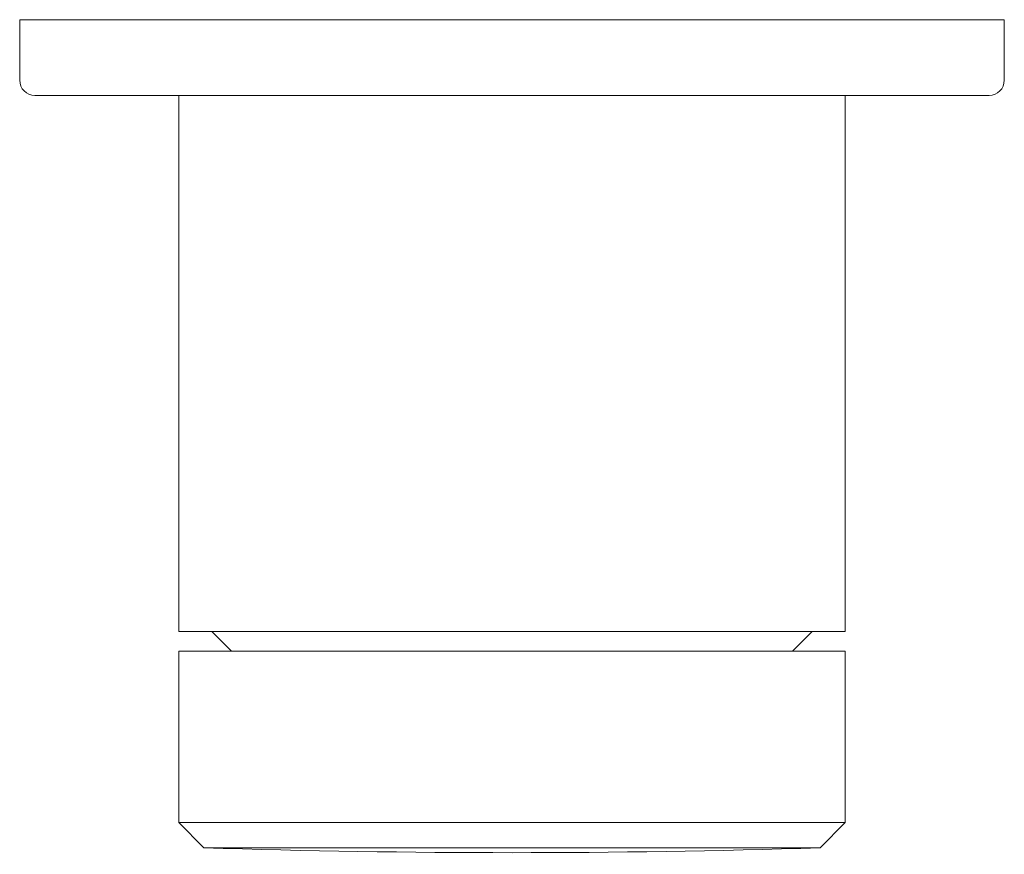
# Model space of a CAD drawing. Units: millimetres. Extents: x -32.5 to 32.5, y -55.1 to 0.
import ezdxf

# ---------------------------------------------------------------- set-up
doc = ezdxf.new("R2010")
doc.units = ezdxf.units.MM

# ---------------------------------------------------------------- blocks, each defined once
blk = doc.blocks.new('MixerTap_Wall_Abey_Poco - 6SH-EXT _ 6SH-INT-325542-Plan')
at = {"lineweight": 18}
for p, q in [((32.5, 0), (-32.5, 0)), ((-32.5, 0), (-32.5, -4)), ((32.5, -4), (32.5, 0)), ((-31.5, -5), (-22, -5)), ((-22, -5), (22, -5)), ((-22, -5), (-22, -40.4)), ((22, -40.4), (22, -5)), ((22, -5), (31.5, -5)), ((-22, -40.4), (-19.814, -40.4)), ((-19.814, -40.4), (19.814, -40.4)), ((-19.814, -40.4), (-18.518, -41.696)), ((18.518, -41.696), (19.814, -40.4)), ((19.814, -40.4), (22, -40.4)), ((-18.518, -41.696), (-22, -41.696)), ((-22, -41.696), (-22, -53.015)), ((-18.518, -41.696), (18.518, -41.696)), ((22, -41.696), (18.518, -41.696)), ((22, -53.015), (22, -41.696)), ((-22, -53.015), (22, -53.015)), ((-22, -53.015), (-20.34, -54.675)), ((20.34, -54.675), (22, -53.015)), ((-20.34, -54.675), (20.34, -54.675))]:
    blk.add_line(p, q, dxfattribs=at)
for centre, radius, start, end in [((-31.5, -4), 1, 180, 270), ((31.5, -4), 1, 270, 0), ((0, 581.754), 636.754, 268.169487, 271.830513)]:
    blk.add_arc(centre, radius, start, end, dxfattribs=at)

msp = doc.modelspace()

# ---------------------------------------------------------------- block references
at = {"lineweight": 18}
msp.add_blockref('MixerTap_Wall_Abey_Poco - 6SH-EXT _ 6SH-INT-325542-Plan', (0, 0), dxfattribs=at)

doc.saveas('drawing.dxf')
